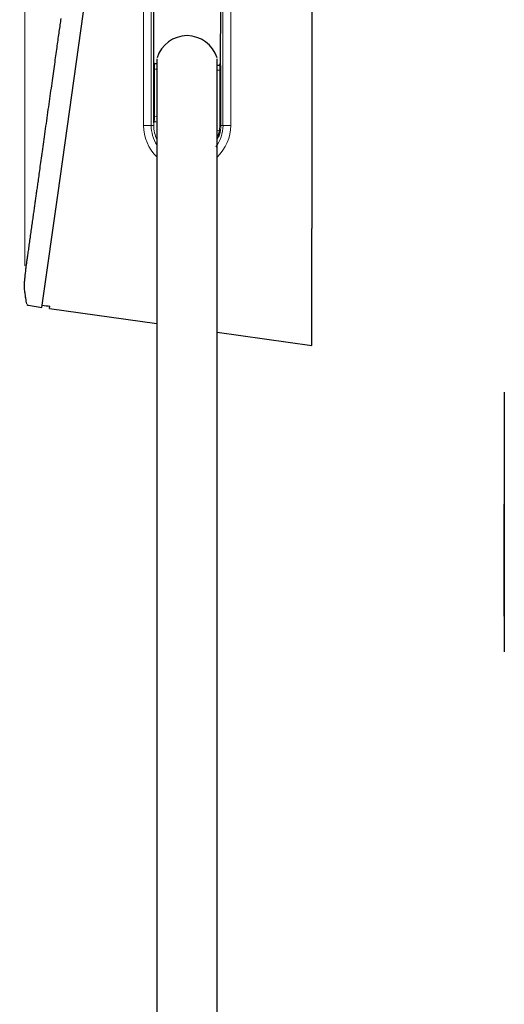
# Model space of a CAD drawing. Units: millimetres. Extents: x -1866 to -1026, y -1055 to -461.
# Drawn here: x -1706 to -1612, y -863 to -671 of the extents above; entities that cross this region are included whole.
import ezdxf

# ---------------------------------------------------------------- set-up
doc = ezdxf.new("R2010")
doc.units = ezdxf.units.MM
doc.header["$PDSIZE"] = -3
for name, pattern in [('ハッチング', [2, 1, 1]), ('中線', [2, 1, 1]), ('寸法線', [2, 1, 1])]:
    doc.linetypes.add(name, pattern=pattern)
doc.layers.add('1', color=7, linetype='Continuous')
for name, color, linetype, lineweight in [('AM_0', 7, '中線', 30), ('AM_5', 3, '寸法線', 13), ('AM_8', 1, 'ハッチング', 13)]:
    doc.layers.add(name, color=color, linetype=linetype, lineweight=lineweight)
doc.styles.get("Standard").update_dxf_attribs({"font": 'romans.shx', "width": 0.7, "bigfont": 'extfont.shx'})
doc.dimstyles.new('SYS$0', dxfattribs={"dimtxt": 3.2, "dimasz": 1, "dimexe": 1, "dimexo": 1, "dimgap": 1.5, "dimtad": 1, "dimdsep": 46, "dimtxsty": 'STANDARD', "dimblk": 'DOT', "dimcen": 0, "dimclrd": 256, "dimclre": 256, "dimclrt": 2, "dimadec": 0, "dimazin": 2, "dimtp": 0.1, "dimtm": 0.1, "dimtfac": 0.71, "dimtmove": 0, "dimatfit": 3, "dimldrblk": 'OPEN30', "dimfxl": 1, "dimlwd": -1, "dimlwe": -1, "dimarcsym": 0})

# ---------------------------------------------------------------- blocks, each defined once
blk = doc.blocks.new('_Dot')
at = {"color": 0, "linetype": 'ByBlock', "lineweight": -2}
blk.add_line((-0.5, 0), (-1, 0), dxfattribs=at)
at = {"color": 0, "linetype": 'ByBlock', "const_width": 0.5}
blk.add_lwpolyline([(-0.25, 0, 1), (0.25, 0, 1)], format="xyb", close=True, dxfattribs=at)
blk = doc.blocks.new('*D45')
at = {"layer": 'AM_5'}
for p, q in [((-1704.91, -719.35), (-1704.91, -592.04)), ((-1649.09, -642.93), (-1649.09, -592.04)), ((-1651.09, -594.04), (-1702.91, -594.04))]:
    blk.add_line(p, q, dxfattribs=at)
at = {"layer": 'Defpoints', "color": 0}
for p in [(-1704.91, -594.04), (-1649.09, -644.93), (-1704.91, -721.35)]:
    blk.add_point(p, dxfattribs=at)
at = {"layer": 'AM_5', "xscale": 2, "yscale": 2, "zscale": 2, "rotation": 180}
blk.add_blockref('_Dot', (-1704.91, -594.04), dxfattribs=at)
at = {"layer": 'AM_5', "xscale": 2, "yscale": 2, "zscale": 2}
blk.add_blockref('_Dot', (-1649.09, -594.04), dxfattribs=at)
at = {"layer": 'AM_5', "color": 2, "insert": (-1677, -587.84), "char_height": 6.4, "attachment_point": 5}
blk.add_mtext('56', dxfattribs=at)
blk = doc.blocks.new('_OPEN30')
at = {"color": 0, "linetype": 'ByBlock'}
for p, q in [((-1, 0.268), (0, 0)), ((0, 0), (-1, -0.268)), ((0, 0), (-1, 0))]:
    blk.add_line(p, q, dxfattribs=at)

msp = doc.modelspace()

# ---------------------------------------------------------------- linework, layer by layer
at = {"layer": '1', "color": 7, "linetype": 'Continuous'}
for p, q in [((-1666.88, -680.02), (-1666.88, -680.02)), ((-1667.41, -693.97), (-1667.41, -693.97))]:
    msp.add_line(p, q, dxfattribs=at)
at = {"layer": 'AM_0'}
for p, q in [((-1679.82, -679.81), (-1679.82, -660.41)), ((-1698.45, -705.15), (-1692.32, -661.58)), ((-1666.87, -668.34), (-1666.88, -679.93)), ((-1649.09, -667.65), (-1649.09, -712.08)), ((-1679.85, -679.82), (-1679.82, -679.81)), ((-1679.21, -680.01), (-1679.62, -680.01)), ((-1679.21, -679.02), (-1679.21, -680.51)), ((-1667.49, -680.51), (-1667.49, -679.02)), ((-1667.49, -680.24), (-1667.03, -680.25)), ((-1667.08, -680.22), (-1667.08, -680.22)), ((-1667.03, -680.25), (-1667.08, -680.22)), ((-1679.21, -680.51), (-1679.21, -922.15)), ((-1667.49, -922.15), (-1667.49, -680.51)), ((-1701.58, -727.43), (-1698.45, -705.15)), ((-1701.51, -726.98), (-1698.45, -705.15)), ((-1649.09, -734.81), (-1649.09, -712.08)), ((-1704.22, -727.01), (-1701.58, -727.43)), ((-1700.09, -727.64), (-1700.03, -727.19)), ((-1700.09, -727.64), (-1679.21, -730.57)), ((-1667.49, -732.22), (-1649.09, -734.81)), ((-1611.63, -743.94), (-1611.63, -787.51)), ((-1611.63, -743.94), (-1611.63, -765.72)), ((-1611.63, -787.51), (-1611.63, -765.72)), ((-1611.63, -787.51), (-1611.63, -794.44))]:
    msp.add_line(p, q, dxfattribs=at)
for points in [[(-1697.91, -671.16), (-1697.95, -671.48), (-1698, -671.8), (-1698.04, -672.11), (-1698.09, -672.43), (-1698.13, -672.75), (-1698.18, -673.06), (-1698.18, -673.06), (-1698.22, -673.38), (-1698.27, -673.7), (-1698.31, -674.03), (-1698.36, -674.37), (-1698.41, -674.71), (-1698.46, -675.05), (-1698.51, -675.41), (-1698.56, -675.76), (-1698.61, -676.12), (-1698.66, -676.49), (-1698.66, -676.49), (-1698.71, -676.87), (-1698.76, -677.25), (-1698.82, -677.63), (-1698.87, -678.03), (-1698.93, -678.43), (-1698.99, -678.83), (-1699.05, -679.25), (-1699.1, -679.67), (-1699.16, -680.09), (-1699.23, -680.53), (-1699.23, -680.53), (-1699.29, -680.97), (-1699.35, -681.41), (-1699.41, -681.87), (-1699.48, -682.33), (-1699.55, -682.8), (-1699.61, -683.28), (-1699.68, -683.77), (-1699.75, -684.26), (-1699.82, -684.76), (-1699.89, -685.27), (-1699.89, -685.27), (-1699.96, -685.78), (-1700.04, -686.3), (-1700.11, -686.82), (-1700.18, -687.34), (-1700.26, -687.87), (-1700.33, -688.4), (-1700.41, -688.93), (-1700.48, -689.47), (-1700.56, -690.01), (-1700.63, -690.55), (-1700.63, -690.55), (-1700.71, -691.09), (-1700.79, -691.62), (-1700.86, -692.15), (-1700.93, -692.67), (-1701.01, -693.19), (-1701.08, -693.69), (-1701.15, -694.19), (-1701.22, -694.69), (-1701.28, -695.17), (-1701.35, -695.65), (-1701.35, -695.65), (-1701.42, -696.13), (-1701.48, -696.59), (-1701.55, -697.05), (-1701.61, -697.49), (-1701.67, -697.94), (-1701.73, -698.37), (-1701.79, -698.79), (-1701.85, -699.21), (-1701.91, -699.62), (-1701.97, -700.02), (-1701.97, -700.02), (-1702.02, -700.41), (-1702.07, -700.79), (-1702.12, -701.15), (-1702.17, -701.51), (-1702.22, -701.84), (-1702.27, -702.17), (-1702.31, -702.49), (-1702.35, -702.79), (-1702.39, -703.08), (-1702.43, -703.35), (-1702.43, -703.35), (-1702.47, -703.62), (-1702.51, -703.88), (-1702.54, -704.14), (-1702.58, -704.4), (-1702.62, -704.65), (-1702.65, -704.9), (-1702.69, -705.14), (-1702.72, -705.38), (-1702.75, -705.62), (-1702.79, -705.85), (-1702.79, -705.85), (-1702.82, -706.09), (-1702.85, -706.32), (-1702.88, -706.55), (-1702.92, -706.79), (-1702.95, -707.03), (-1702.98, -707.27), (-1703.02, -707.51), (-1703.05, -707.75), (-1703.09, -708), (-1703.12, -708.25), (-1703.12, -708.25), (-1703.16, -708.5), (-1703.19, -708.75), (-1703.23, -709.01), (-1703.27, -709.28), (-1703.3, -709.55), (-1703.34, -709.83), (-1703.38, -710.11), (-1703.42, -710.39), (-1703.46, -710.68), (-1703.51, -710.98), (-1703.51, -710.98), (-1703.55, -711.28), (-1703.59, -711.58), (-1703.63, -711.89), (-1703.68, -712.19), (-1703.72, -712.5), (-1703.76, -712.81), (-1703.81, -713.12), (-1703.85, -713.43), (-1703.89, -713.75), (-1703.94, -714.07), (-1703.94, -714.07), (-1703.98, -714.38), (-1704.03, -714.69), (-1704.07, -714.99), (-1704.11, -715.28), (-1704.15, -715.57), (-1704.19, -715.86), (-1704.23, -716.13), (-1704.27, -716.4), (-1704.31, -716.67), (-1704.34, -716.93), (-1704.34, -716.93), (-1704.38, -717.18), (-1704.41, -717.42), (-1704.44, -717.65), (-1704.48, -717.88), (-1704.51, -718.1), (-1704.54, -718.31), (-1704.56, -718.51), (-1704.59, -718.71), (-1704.62, -718.89), (-1704.64, -719.07), (-1704.64, -719.07), (-1704.67, -719.24), (-1704.69, -719.39), (-1704.71, -719.52), (-1704.72, -719.65), (-1704.74, -719.75), (-1704.75, -719.84), (-1704.76, -719.92), (-1704.77, -719.98), (-1704.78, -720.03), (-1704.78, -720.06), (-1704.78, -720.06), (-1704.78, -720.08), (-1704.79, -720.1), (-1704.79, -720.12), (-1704.79, -720.14), (-1704.8, -720.16), (-1704.8, -720.18), (-1704.8, -720.2), (-1704.8, -720.21), (-1704.8, -720.23), (-1704.81, -720.24), (-1704.81, -720.3)], [(-1667.09, -680.22), (-1667.09, -680.22), (-1667.09, -680.22), (-1667.09, -680.22), (-1667.09, -680.22), (-1667.09, -680.22), (-1667.08, -680.22), (-1667.08, -680.22), (-1667.08, -680.22), (-1667.08, -680.22), (-1667.07, -680.22), (-1667.07, -680.22), (-1667.07, -680.22), (-1667.07, -680.22), (-1667.06, -680.22), (-1667.06, -680.22), (-1667.06, -680.22), (-1667.05, -680.22), (-1667.05, -680.22), (-1667.04, -680.22), (-1667.04, -680.22), (-1667.03, -680.22), (-1667.02, -680.22), (-1667.02, -680.22), (-1667.02, -680.22), (-1667.01, -680.22), (-1667, -680.21), (-1667, -680.21), (-1666.99, -680.21), (-1666.99, -680.2), (-1666.98, -680.2), (-1666.97, -680.2), (-1666.97, -680.19), (-1666.96, -680.19), (-1666.96, -680.19), (-1666.95, -680.18), (-1666.95, -680.17), (-1666.94, -680.17), (-1666.93, -680.16), (-1666.93, -680.16), (-1666.92, -680.15), (-1666.92, -680.15), (-1666.91, -680.14), (-1666.91, -680.13), (-1666.9, -680.13), (-1666.9, -680.13), (-1666.9, -680.12), (-1666.9, -680.11), (-1666.89, -680.11), (-1666.89, -680.1), (-1666.89, -680.1), (-1666.89, -680.09), (-1666.88, -680.09), (-1666.88, -680.08), (-1666.88, -680.08), (-1666.88, -680.07), (-1666.88, -680.07), (-1666.88, -680.07), (-1666.88, -680.06), (-1666.88, -680.06), (-1666.88, -680.05), (-1666.88, -680.05), (-1666.88, -680.05), (-1666.88, -680.04), (-1666.88, -680.04), (-1666.88, -680.04), (-1666.88, -680.04), (-1666.88, -680.02)], [(-1704.81, -720.3), (-1704.86, -720.84), (-1704.87, -720.95), (-1704.89, -721.07), (-1704.9, -721.21), (-1704.91, -721.35), (-1704.93, -721.51), (-1704.94, -721.68), (-1704.96, -721.85), (-1704.97, -722.04), (-1704.99, -722.24), (-1705.01, -722.45), (-1705.01, -722.45), (-1705.03, -722.67), (-1705.04, -722.88), (-1705.05, -723.1), (-1705.05, -723.32), (-1705.04, -723.53), (-1705.03, -723.75), (-1705.02, -723.96), (-1705, -724.17), (-1704.97, -724.39), (-1704.94, -724.6), (-1704.94, -724.6), (-1704.91, -724.81), (-1704.88, -725.01), (-1704.85, -725.2), (-1704.82, -725.37), (-1704.79, -725.54), (-1704.77, -725.7), (-1704.74, -725.84), (-1704.72, -725.97), (-1704.7, -726.1), (-1704.69, -726.21), (-1704.6, -726.75)], [(-1704.51, -726.84), (-1704.5, -726.85), (-1704.5, -726.85), (-1704.5, -726.85), (-1704.49, -726.86), (-1704.49, -726.86), (-1704.49, -726.87), (-1704.48, -726.87), (-1704.48, -726.88), (-1704.48, -726.88), (-1704.47, -726.89), (-1704.47, -726.89), (-1704.47, -726.89), (-1704.46, -726.9), (-1704.46, -726.91), (-1704.45, -726.91), (-1704.44, -726.92), (-1704.43, -726.93), (-1704.43, -726.93), (-1704.42, -726.94), (-1704.41, -726.94), (-1704.4, -726.95), (-1704.39, -726.96), (-1704.39, -726.96), (-1704.38, -726.96), (-1704.37, -726.97), (-1704.36, -726.97), (-1704.35, -726.98), (-1704.34, -726.98), (-1704.33, -726.98), (-1704.32, -726.99), (-1704.31, -726.99), (-1704.3, -726.99), (-1704.29, -726.99), (-1704.29, -726.99), (-1704.28, -726.99), (-1704.27, -726.99), (-1704.27, -727), (-1704.26, -727), (-1704.25, -727), (-1704.25, -727), (-1704.24, -727), (-1704.24, -727), (-1704.23, -727), (-1704.23, -727), (-1704.22, -727)]]:
    msp.add_lwpolyline(points, dxfattribs=at)
for centre, start, end in [((-1673.24, -680.74), 91, 162.5429), ((-1673.46, -680.74), 17.4571, 89)]:
    msp.add_arc(centre, 6.23, start, end, dxfattribs=at)
for centre, major_axis, ratio, start_param, end_param in [((-1679.85, -681.02), (0, 1.2), 0.034915, 0.016833, 1.570176), ((-1679.62, -679.81), (0.191, 0.061), 0.998634, 2.832015, 4.38446), ((-1667.08, -680.02), (0.049, 0.194), 0.999314, -2.911315, -1.323385), ((-1666.89, -679.93), (0, 0.3), 0.0349, -1.898936, -1.573533), ((-1443.15, -741.03), (1276.48, -179.4), 0.017455, -1.772154, -1.770967)]:
    msp.add_ellipse(centre, major_axis=major_axis, ratio=ratio, start_param=start_param, end_param=end_param, dxfattribs=at)
at = {"layer": 'AM_8'}
for p, q in [((-1681.83, -692.01), (-1681.83, -663.05)), ((-1680.33, -663.05), (-1680.33, -692.01)), ((-1666.36, -692.01), (-1666.36, -668.62)), ((-1664.86, -668.64), (-1664.86, -692.01)), ((-1679.62, -680.01), (-1679.66, -680.02)), ((-1679.66, -680.02), (-1679.21, -680.03)), ((-1666.88, -680.02), (-1666.83, -680.05)), ((-1679.7, -681.02), (-1679.9, -681.02)), ((-1679.9, -690.21), (-1679.9, -681.02)), ((-1679.7, -681.02), (-1679.7, -690.21)), ((-1679.21, -681.03), (-1679.7, -681.02)), ((-1666.99, -681.25), (-1667.49, -681.24)), ((-1666.99, -692.01), (-1666.99, -681.25)), ((-1666.99, -681.25), (-1666.79, -681.25)), ((-1666.79, -681.25), (-1666.79, -692.01)), ((-1679.7, -690.21), (-1679.9, -690.21)), ((-1679.82, -691.47), (-1679.85, -691.45)), ((-1679.82, -692.01), (-1679.82, -691.47)), ((-1679.82, -691.47), (-1679.82, -691.47)), ((-1679.7, -690.21), (-1679.21, -690.32)), ((-1679.61, -691.25), (-1679.57, -691.28)), ((-1679.21, -691.34), (-1679.61, -691.25)), ((-1679.21, -691.36), (-1679.57, -691.28)), ((-1680.33, -692.01), (-1681.83, -692.01)), ((-1679.82, -692.01), (-1680.33, -692.01)), ((-1667.49, -692.91), (-1667.07, -693)), ((-1667.07, -693), (-1666.87, -693.03)), ((-1666.99, -692.01), (-1666.79, -692.01)), ((-1666.79, -692.01), (-1666.36, -692.01)), ((-1666.36, -692.01), (-1664.86, -692.01)), ((-1667.36, -693.96), (-1667.49, -693.93)), ((-1667.41, -693.97), (-1667.49, -693.96)), ((-1667.41, -693.97), (-1667.36, -693.96)), ((-1667.27, -694.24), (-1667.27, -694.24))]:
    msp.add_line(p, q, dxfattribs=at)
for points in [[(-1679.57, -691.28), (-1679.58, -691.28), (-1679.58, -691.28), (-1679.58, -691.28), (-1679.59, -691.28), (-1679.59, -691.28), (-1679.59, -691.28), (-1679.59, -691.28), (-1679.59, -691.27), (-1679.6, -691.27), (-1679.6, -691.27), (-1679.6, -691.27), (-1679.6, -691.27), (-1679.61, -691.27), (-1679.61, -691.27), (-1679.61, -691.27), (-1679.62, -691.27), (-1679.62, -691.27), (-1679.62, -691.27), (-1679.63, -691.27), (-1679.63, -691.27), (-1679.64, -691.27), (-1679.64, -691.27), (-1679.64, -691.27), (-1679.64, -691.27), (-1679.65, -691.28), (-1679.65, -691.28), (-1679.66, -691.28), (-1679.66, -691.28), (-1679.67, -691.28), (-1679.67, -691.28), (-1679.68, -691.28), (-1679.68, -691.28), (-1679.68, -691.28), (-1679.68, -691.28), (-1679.69, -691.29), (-1679.69, -691.29), (-1679.7, -691.29), (-1679.7, -691.29), (-1679.7, -691.29), (-1679.71, -691.3), (-1679.71, -691.3), (-1679.72, -691.3), (-1679.72, -691.3), (-1679.72, -691.3), (-1679.72, -691.3), (-1679.73, -691.31), (-1679.73, -691.31), (-1679.74, -691.31), (-1679.74, -691.31), (-1679.74, -691.32), (-1679.75, -691.32), (-1679.75, -691.32), (-1679.75, -691.33), (-1679.76, -691.33), (-1679.76, -691.33), (-1679.76, -691.33), (-1679.76, -691.34), (-1679.77, -691.34), (-1679.77, -691.34), (-1679.77, -691.35), (-1679.77, -691.35), (-1679.78, -691.35), (-1679.78, -691.36), (-1679.78, -691.36), (-1679.78, -691.36), (-1679.79, -691.37), (-1679.79, -691.37), (-1679.79, -691.37), (-1679.79, -691.37), (-1679.79, -691.38), (-1679.8, -691.38), (-1679.8, -691.39), (-1679.8, -691.39), (-1679.8, -691.39), (-1679.8, -691.4), (-1679.8, -691.4), (-1679.81, -691.41), (-1679.81, -691.41), (-1679.81, -691.41), (-1679.81, -691.42), (-1679.81, -691.42), (-1679.81, -691.42), (-1679.81, -691.43), (-1679.81, -691.43), (-1679.81, -691.43), (-1679.81, -691.44), (-1679.81, -691.44), (-1679.81, -691.44), (-1679.81, -691.44), (-1679.81, -691.45), (-1679.82, -691.45), (-1679.82, -691.45), (-1679.82, -691.45), (-1679.82, -691.46), (-1679.82, -691.46), (-1679.82, -691.46), (-1679.82, -691.46), (-1679.82, -691.46), (-1679.82, -691.47), (-1679.82, -691.47)], [(-1667.36, -693.96), (-1667.36, -693.96), (-1667.36, -693.96), (-1667.36, -693.96), (-1667.36, -693.96), (-1667.36, -693.96), (-1667.36, -693.96), (-1667.35, -693.96), (-1667.35, -693.95), (-1667.35, -693.95), (-1667.35, -693.95), (-1667.35, -693.95), (-1667.35, -693.95), (-1667.35, -693.95), (-1667.35, -693.95), (-1667.34, -693.94), (-1667.34, -693.94), (-1667.34, -693.93), (-1667.33, -693.92), (-1667.33, -693.92), (-1667.33, -693.91), (-1667.32, -693.9), (-1667.31, -693.89), (-1667.31, -693.89), (-1667.31, -693.87), (-1667.3, -693.86), (-1667.3, -693.85), (-1667.29, -693.83), (-1667.28, -693.82), (-1667.28, -693.8), (-1667.27, -693.78), (-1667.26, -693.76), (-1667.25, -693.74), (-1667.25, -693.72), (-1667.25, -693.72), (-1667.24, -693.7), (-1667.23, -693.68), (-1667.22, -693.65), (-1667.21, -693.63), (-1667.21, -693.61), (-1667.2, -693.58), (-1667.19, -693.55), (-1667.18, -693.53), (-1667.17, -693.5), (-1667.16, -693.47), (-1667.16, -693.47), (-1667.16, -693.44), (-1667.15, -693.42), (-1667.14, -693.39), (-1667.13, -693.36), (-1667.13, -693.34), (-1667.12, -693.31), (-1667.12, -693.29), (-1667.11, -693.27), (-1667.11, -693.24), (-1667.1, -693.22), (-1667.1, -693.22), (-1667.1, -693.2), (-1667.1, -693.18), (-1667.09, -693.16), (-1667.09, -693.14), (-1667.09, -693.13), (-1667.08, -693.11), (-1667.08, -693.1), (-1667.08, -693.08), (-1667.08, -693.07), (-1667.08, -693.06), (-1667.07, -693)], [(-1666.87, -693.03), (-1666.88, -693.1), (-1666.88, -693.12), (-1666.89, -693.13), (-1666.89, -693.15), (-1666.89, -693.17), (-1666.9, -693.19), (-1666.9, -693.21), (-1666.9, -693.23), (-1666.91, -693.25), (-1666.91, -693.28), (-1666.92, -693.3), (-1666.92, -693.3), (-1666.92, -693.33), (-1666.93, -693.36), (-1666.93, -693.39), (-1666.94, -693.42), (-1666.95, -693.45), (-1666.95, -693.48), (-1666.96, -693.51), (-1666.97, -693.54), (-1666.98, -693.58), (-1666.99, -693.61), (-1666.99, -693.61), (-1667, -693.65), (-1667.01, -693.68), (-1667.02, -693.71), (-1667.03, -693.75), (-1667.04, -693.78), (-1667.05, -693.81), (-1667.06, -693.84), (-1667.07, -693.87), (-1667.08, -693.9), (-1667.09, -693.92), (-1667.09, -693.92), (-1667.1, -693.95), (-1667.1, -693.97), (-1667.11, -694), (-1667.12, -694.02), (-1667.13, -694.04), (-1667.14, -694.06), (-1667.14, -694.08), (-1667.15, -694.1), (-1667.16, -694.11), (-1667.16, -694.13), (-1667.16, -694.13), (-1667.17, -694.14), (-1667.18, -694.16), (-1667.18, -694.17), (-1667.19, -694.18), (-1667.19, -694.19), (-1667.19, -694.19), (-1667.2, -694.2), (-1667.2, -694.2), (-1667.2, -694.21), (-1667.2, -694.21), (-1667.2, -694.21), (-1667.21, -694.21), (-1667.21, -694.21), (-1667.21, -694.21), (-1667.21, -694.22), (-1667.21, -694.22), (-1667.21, -694.22), (-1667.21, -694.22), (-1667.21, -694.22), (-1667.21, -694.22), (-1667.21, -694.22), (-1667.22, -694.23)], [(-1667.27, -694.24), (-1667.27, -694.23), (-1667.27, -694.22), (-1667.27, -694.22), (-1667.27, -694.22), (-1667.27, -694.22), (-1667.26, -694.21), (-1667.26, -694.21), (-1667.26, -694.21), (-1667.26, -694.2), (-1667.26, -694.2), (-1667.26, -694.19), (-1667.26, -694.19), (-1667.26, -694.19), (-1667.26, -694.18), (-1667.26, -694.18), (-1667.26, -694.17), (-1667.26, -694.17), (-1667.26, -694.16), (-1667.26, -694.16), (-1667.26, -694.15), (-1667.26, -694.14), (-1667.26, -694.14), (-1667.26, -694.14), (-1667.26, -694.13), (-1667.26, -694.12), (-1667.26, -694.12), (-1667.27, -694.11), (-1667.27, -694.1), (-1667.27, -694.1), (-1667.27, -694.09), (-1667.28, -694.09), (-1667.28, -694.08), (-1667.28, -694.07), (-1667.28, -694.07), (-1667.28, -694.07), (-1667.29, -694.06), (-1667.29, -694.06), (-1667.3, -694.05), (-1667.3, -694.05), (-1667.3, -694.04), (-1667.31, -694.03), (-1667.31, -694.03), (-1667.32, -694.02), (-1667.32, -694.02), (-1667.32, -694.02), (-1667.33, -694.02), (-1667.33, -694.01), (-1667.34, -694.01), (-1667.34, -694), (-1667.35, -694), (-1667.35, -694), (-1667.36, -693.99), (-1667.36, -693.99), (-1667.37, -693.99), (-1667.37, -693.99), (-1667.37, -693.99), (-1667.37, -693.99), (-1667.38, -693.99), (-1667.38, -693.98), (-1667.39, -693.98), (-1667.39, -693.98), (-1667.39, -693.98), (-1667.4, -693.98), (-1667.4, -693.98), (-1667.4, -693.98), (-1667.4, -693.98), (-1667.42, -693.97)], [(-1667.41, -693.97), (-1667.4, -693.98), (-1667.4, -693.98), (-1667.4, -693.98), (-1667.4, -693.98), (-1667.39, -693.98), (-1667.39, -693.98), (-1667.39, -693.98), (-1667.38, -693.98), (-1667.38, -693.99), (-1667.38, -693.99), (-1667.37, -693.99), (-1667.37, -693.99), (-1667.37, -693.99), (-1667.36, -693.99), (-1667.36, -693.99), (-1667.35, -694), (-1667.35, -694), (-1667.34, -694), (-1667.34, -694.01), (-1667.33, -694.01), (-1667.33, -694.01), (-1667.32, -694.02), (-1667.32, -694.02), (-1667.32, -694.02), (-1667.31, -694.03), (-1667.31, -694.03), (-1667.31, -694.04), (-1667.3, -694.04), (-1667.3, -694.05), (-1667.29, -694.05), (-1667.29, -694.06), (-1667.29, -694.07), (-1667.28, -694.07), (-1667.28, -694.07), (-1667.28, -694.08), (-1667.28, -694.08), (-1667.27, -694.09), (-1667.27, -694.1), (-1667.27, -694.1), (-1667.27, -694.11), (-1667.26, -694.11), (-1667.26, -694.12), (-1667.26, -694.13), (-1667.26, -694.13), (-1667.26, -694.13), (-1667.26, -694.14), (-1667.26, -694.14), (-1667.26, -694.15), (-1667.26, -694.16), (-1667.26, -694.16), (-1667.26, -694.17), (-1667.26, -694.17), (-1667.26, -694.18), (-1667.26, -694.18), (-1667.26, -694.19), (-1667.26, -694.19), (-1667.26, -694.19), (-1667.26, -694.19), (-1667.26, -694.2), (-1667.26, -694.2), (-1667.26, -694.21), (-1667.26, -694.21), (-1667.26, -694.21), (-1667.26, -694.21), (-1667.26, -694.22), (-1667.26, -694.22), (-1667.26, -694.22), (-1667.26, -694.22), (-1667.27, -694.22), (-1667.27, -694.23), (-1667.27, -694.23), (-1667.27, -694.23), (-1667.27, -694.23), (-1667.27, -694.23), (-1667.27, -694.23), (-1667.27, -694.23), (-1667.27, -694.23), (-1667.27, -694.24)], [(-1667.22, -694.23), (-1667.23, -694.23), (-1667.27, -694.24)]]:
    msp.add_lwpolyline(points, dxfattribs=at)
for centre, radius, start, end in [((-1679.65, -679.82), 0.2, 180.0265, 268.9296), ((-1667.03, -680.05), 0.2, 269.0375, 359.9709), ((-1679.65, -691.45), 0.2, 77.5841, 179.954), ((-1673.34, -692.01), 8.48, 180, 226.242), ((-1673.34, -692.01), 6.99, 180, 212.8556), ((-1673.35, -692.01), 6.47, 180.0049, 204.9965), ((-1673.34, -692.01), 6.99, 323.278, 0), ((-1673.34, -692.01), 8.48, 313.588, 0), ((-1673.34, -692.01), 6.35, 351.0413, 0), ((-1673.34, -692.01), 6.55, 351.0413, 0), ((-1673.35, -692.01), 6.47, 334.7865, 339.8951), ((-1667.4, -694.16), 0.2, 340.1896, 77.456)]:
    msp.add_arc(centre, radius, start, end, dxfattribs=at)
for centre, major_axis, ratio, start_param, end_param in [((-1679.65, -681.02), (0, 1), 0.041892, 0.016559, 1.569902), ((-1667.03, -681.25), (0, 1), 0.041892, -1.571691, -0.018348), ((-1666.83, -681.25), (0, 1.2), 0.034915, -1.571417, -0.018074), ((-1679.85, -690.22), (0, 1.23), 0.034093, 1.56324, 3.116583), ((-1679.62, -691.47), (0.196, -0.04), 0.998738, 1.551385, 3.340212), ((-1679.65, -690.22), (-0.04, 1.03), 0.040086, 1.560129, 3.113472)]:
    msp.add_ellipse(centre, major_axis=major_axis, ratio=ratio, start_param=start_param, end_param=end_param, dxfattribs=at)

# ---------------------------------------------------------------- dimensions: what is measured, and where the dimension line sits
at = {"layer": 'AM_5'}
dim = msp.add_linear_dim(base=(-1704.91, -594.04), p1=(-1649.09, -644.93), p2=(-1704.91, -721.35), angle=180, dimstyle='SYS$0', override={"dimscale": 2, "dimdec": 0}, dxfattribs=at)
dim.commit()
dim.dimension.update_dxf_attribs({"geometry": '*D45', "text_midpoint": (-1677, -587.84)})

doc.saveas('drawing.dxf')
